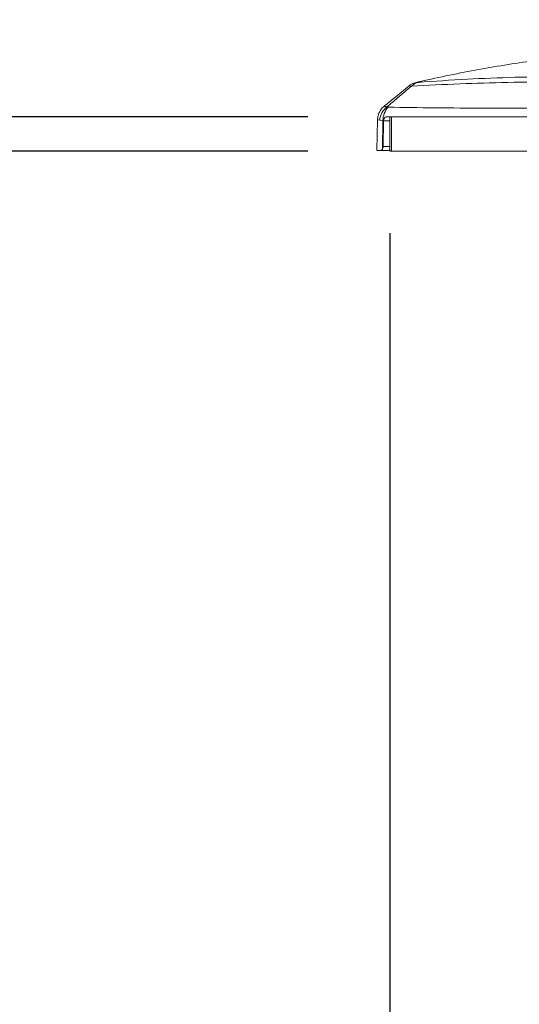
# Model space of a CAD drawing. Units: inches. Extents: x 6 to 198, y 3 to 130.
# Drawn here: x 55 to 58, y 28 to 35 of the extents above; entities that cross this region are included whole.
import ezdxf

# ---------------------------------------------------------------- set-up
doc = ezdxf.new("R2010")
doc.units = ezdxf.units.IN
doc.header["$LTSCALE"] = 12
doc.header["$MEASUREMENT"] = 0
doc.layers.add('LAYER_1', color=5, linetype='Continuous')
doc.styles.add('SLDTEXTSTYLE0', font='TXT', dxfattribs={"width": 0.75})
doc.dimstyles.new('SLDDIMSTYLE0', dxfattribs={"dimtxt": 1.5, "dimasz": 1.56, "dimexe": 0, "dimexo": 0.0625, "dimgap": 0.375, "dimtad": 0, "dimtih": 1, "dimtoh": 1, "dimrnd": 1e-09, "dimzin": 12, "dimdsep": 46, "dimtxsty": 'SLDTEXTSTYLE0', "dimsah": 1, "dimcen": 0.09, "dimadec": 0, "dimazin": 3, "dimtfac": 1, "dimtmove": 0, "dimatfit": 0, "dimfxl": 1, "dimfrac": 2, "dimtolj": 1, "dimtzin": 12, "dimarcsym": 0})
doc.dimstyles.new('SLDDIMSTYLE1', dxfattribs={"dimtxt": 1.5, "dimasz": 1.56, "dimexe": 0, "dimexo": 0.0625, "dimgap": 0.375, "dimtad": 0, "dimtih": 1, "dimtoh": 1, "dimrnd": 1e-09, "dimzin": 12, "dimdsep": 46, "dimtxsty": 'SLDTEXTSTYLE0', "dimsah": 1, "dimcen": 0.09, "dimadec": 0, "dimazin": 3, "dimtfac": 1, "dimtofl": 0, "dimtmove": 0, "dimatfit": 3, "dimfxl": 1, "dimfrac": 2, "dimtolj": 1, "dimtzin": 12, "dimarcsym": 0})

# ---------------------------------------------------------------- blocks, each defined once
blk = doc.blocks.new('*D4')
at = {"layer": 'LAYER_1'}
for p, q in [((76.3754, 43.0675), (76.0707, 43.0675)), ((76.0707, 43.0675), (76.0707, 40.6862)), ((81.0163, 43.0675), (81.321, 43.0675)), ((81.321, 43.0675), (81.321, 40.6862)), ((59.946, 41.656), (56.946, 41.656)), ((62.371, 41.656), (70.6189, 41.656)), ((76.0707, 40.6862), (76.3754, 40.6862)), ((81.321, 40.6862), (81.0163, 40.6862))]:
    blk.add_line(p, q, dxfattribs=at)
for points in [[(59.946, 41.656), (58.386, 41.896), (58.386, 41.416)], [(62.371, 41.656), (63.931, 41.416), (63.931, 41.896)]]:
    blk.add_solid(points, dxfattribs=at)
at = {"layer": 'LAYER_1', "char_height": 1.5, "attachment_point": 1, "style": 'SLDTEXTSTYLE0'}
for s, insert in [('2.43', (76.1469, 45.3058, -0.8873)), ('61.6', (76.7563, 42.6198, -0.8873)), ('COLUMN WIDTH', (70.923, 39.9339, -0.8873))]:
    blk.add_mtext(s, dxfattribs=dict(at, insert=insert))
blk = doc.blocks.new('*D5')
at = {"layer": 'LAYER_1'}
for p, q in [((40.5936, 39.9937), (40.2889, 39.9937)), ((40.2889, 39.9937), (40.2889, 37.6124)), ((44.1262, 39.9937), (44.4308, 39.9937)), ((44.4308, 39.9937), (44.4308, 37.6124)), ((50.9076, 38.5822), (53.9076, 38.5822)), ((53.9076, 38.5822), (53.9076, 34.7594)), ((40.2889, 37.6124), (40.5936, 37.6124)), ((44.4308, 37.6124), (44.1262, 37.6124)), ((56.783, 34.7594), (52.4076, 34.7594)), ((56.783, 34.5094), (52.4076, 34.5094)), ((53.9076, 34.5094), (53.9076, 31.5094))]:
    blk.add_line(p, q, dxfattribs=at)
for points in [[(53.9076, 34.7594), (54.1476, 36.3194), (53.6676, 36.3194)], [(53.9076, 34.5094), (53.6676, 32.9494), (54.1476, 32.9494)]]:
    blk.add_solid(points, dxfattribs=at)
at = {"layer": 'LAYER_1', "char_height": 1.5, "attachment_point": 1, "style": 'SLDTEXTSTYLE0'}
for s, insert in [('0.25', (39.8109, 42.232, -0.8873)), ('6.4', (40.9745, 39.546, -0.8873)), ('BASE THICKNESS', (34.7245, 36.8601, -0.8873))]:
    blk.add_mtext(s, dxfattribs=dict(at, insert=insert))
blk = doc.blocks.new('*D6')
at = {"layer": 'LAYER_1'}
for p, q in [((57.383, 33.9094), (57.383, 20.3073)), ((64.9339, 33.9094), (64.9339, 20.3073)), ((48.8639, 21.7958), (48.5593, 21.7958)), ((48.5593, 21.7958), (48.5593, 19.4145)), ((54.6132, 21.7958), (54.9178, 21.7958)), ((54.9178, 21.7958), (54.9178, 19.4145)), ((57.383, 21.8073), (56.0046, 21.8073)), ((64.9339, 21.8073), (57.383, 21.8073)), ((48.5593, 19.4145), (48.8639, 19.4145)), ((54.9178, 19.4145), (54.6132, 19.4145))]:
    blk.add_line(p, q, dxfattribs=at)
for points in [[(57.383, 21.8073), (58.943, 21.5673), (58.943, 22.0473)], [(64.9339, 21.8073), (63.3739, 22.0473), (63.3739, 21.5673)]]:
    blk.add_solid(points, dxfattribs=at)
at = {"layer": 'LAYER_1', "char_height": 1.5, "attachment_point": 1, "style": 'SLDTEXTSTYLE0'}
for s, insert in [('7.55', (49.1896, 24.0341, -0.8873)), ('191.8', (49.2448, 21.3481, -0.8873))]:
    blk.add_mtext(s, dxfattribs=dict(at, insert=insert))

msp = doc.modelspace()

# ---------------------------------------------------------------- linework, layer by layer
at = {"color": 7, "linetype": 'Continuous', "lineweight": 15}
for p, q in [((57.3698552, 34.8298862), (57.3598161, 34.8321101)), ((57.3829965, 34.7594277), (57.3829965, 34.5094277)), ((57.3829965, 34.7594277), (57.3946302, 34.7594277)), ((57.3946302, 34.7594277), (57.3946302, 34.5094277)), ((57.3946302, 34.7594277), (59.2803043, 34.7594277)), ((57.2917898, 34.7377776), (57.287248, 34.5144902)), ((57.307745, 34.7347156), (57.3317755, 34.7324923)), ((57.3274607, 34.522231), (57.3317755, 34.7324923)), ((57.3317755, 34.7324923), (57.3367825, 34.7325127)), ((57.3334659, 34.5441659), (57.3366559, 34.7296895)), ((57.3366559, 34.7296895), (57.3367825, 34.7325127)), ((57.3677024, 34.5144277), (57.316242, 34.5144277)), ((57.3829965, 34.5144277), (57.3753388, 34.5144277)), ((57.3946302, 34.5094277), (57.3829965, 34.5094277)), ((57.3946302, 34.5094277), (59.2803043, 34.5094277))]:
    msp.add_line(p, q, dxfattribs=at)
at = {"color": 8, "linetype": 'Continuous', "lineweight": 15}
for p, q in [((57.3829965, 34.7296895), (57.3366559, 34.7296895)), ((57.3334659, 34.5441659), (57.3829965, 34.5441659))]:
    msp.add_line(p, q, dxfattribs=at)
at = {"color": 8, "linetype": 'Continuous', "lineweight": 15, "flags": 128}
msp.add_lwpolyline([(57.3829965, 34.5156967), (57.3804733, 34.5149914), (57.3753388, 34.5144277)], dxfattribs=at)
at = {"color": 7, "linetype": 'Continuous', "lineweight": 15}
for centre, radius, start, end in [((57.6099822, 34.9180435), 0.0955322, 102.4413572, 136.67873567), ((57.4480605, 34.722314), 0.1408625, 128.78923148, 174.94908664), ((57.4738509, 34.733084), 0.1420766, 137.05170111, 180.23859196), ((57.3677024, 34.5444277), 0.03, 270, 300.65056792)]:
    msp.add_arc(centre, radius, start, end, dxfattribs=at)
at = {"color": 8, "linetype": 'Continuous', "lineweight": 15}
msp.add_arc((57.3669387, 34.5340381), 0.0196253, 272.23024074, 324.90681039, dxfattribs=at)
at = {"color": 7, "linetype": 'Continuous', "lineweight": 15}
for points, knots in [([(57.6050512, 35.01858), (57.746788, 35.0492567), (58.0301386, 35.1105833), (58.3164384, 35.1532921), (58.4595262, 35.1746372)], [0, 0, 0, 0, 0.500216904, 1, 1, 1, 1]), ([(59.5003315, 35.0455645), (59.3566212, 35.0488277), (59.0685066, 35.0553699), (58.6675792, 35.0558806), (58.291905, 35.0495039), (57.9277897, 35.0358779), (57.7065198, 35.0198278), (57.5894007, 35.0113323)], [0, 0, 0, 0, 0.196819416, 0.3945894, 0.587746943, 0.781792582, 1, 1, 1, 1]), ([(57.5201227, 34.9844461), (57.4644537, 34.9389188), (57.4039601, 34.8894459), (57.3440318, 34.8398887), (57.3392524, 34.8359364)], [0, 0, 0, 0, 0.9202476872, 1, 1, 1, 1]), ([(57.3598161, 34.8321101), (57.3853646, 34.8536167), (57.4294634, 34.890739), (57.4897002, 34.9412287), (57.5244355, 34.970203), (57.5404808, 34.9835871)], [0, 0, 0, 0, 0.425636054, 0.73468514, 1, 1, 1, 1]), ([(57.5966803, 35.0169039), (57.5918559, 35.015847), (57.5806442, 35.0133907), (57.5677763, 35.0099032), (57.5494901, 35.0030563), (57.5332212, 34.995196), (57.5242117, 34.9869182), (57.5207403, 34.9837288)], [0, 0, 0, 0, 0.195649778, 0.454688525, 0.628944971, 0.857035059, 1, 1, 1, 1]), ([(57.5404808, 34.9835871), (57.6564252, 34.9898845), (57.8750394, 35.0017585), (58.2395474, 35.0120858), (58.6165219, 35.0169547), (59.0214261, 35.0166082), (59.3129016, 35.0117211), (59.45902, 35.0092712)], [0, 0, 0, 0, 0.218094305, 0.411218955, 0.60532286, 0.802145863, 1, 1, 1, 1]), ([(57.5894007, 35.0113323), (57.5866401, 35.011157), (57.5811145, 35.010806), (57.5797814, 35.0116471), (57.5857443, 35.0139224), (57.5962856, 35.0165681), (57.6041143, 35.018365), (57.6050512, 35.01858)], [0, 0, 0, 0, 0.184732367, 0.36974788, 0.596250538, 0.951681772, 1, 1, 1, 1]), ([(57.3398365, 34.8354541), (57.3378824, 34.8341442), (57.3255878, 34.825903), (57.3092111, 34.8028315), (57.2942176, 34.7705765), (57.2930817, 34.7477973), (57.2925859, 34.7378544)], [0, 0, 0, 0, 0.062791581, 0.395062096, 0.735950694, 1, 1, 1, 1]), ([(59.3908704, 34.823554), (59.3096517, 34.8231985), (59.1470931, 34.8224869), (58.8417684, 34.8217543), (58.4811587, 34.8216549), (58.0800337, 34.822888), (57.703958, 34.8253899), (57.4814366, 34.8283845), (57.3698552, 34.8298862)], [0, 0, 0, 0, 0.103315783, 0.20678586, 0.402613906, 0.599488739, 0.799167048, 1, 1, 1, 1]), ([(57.3367825, 34.7325127), (57.3372719, 34.7358316), (57.3382508, 34.7424696), (57.342599, 34.7508649), (57.3481868, 34.7568058), (57.3531058, 34.7591998), (57.3557944, 34.7593773), (57.3565585, 34.7594277)], [0, 0, 0, 0, 0.228468346, 0.456955274, 0.684710995, 0.91039561, 1, 1, 1, 1]), ([(57.3565585, 34.7594277), (57.3993903, 34.7594277), (57.5428884, 34.7594277), (57.8056876, 34.7594277), (58.1252229, 34.7594277), (58.4325754, 34.7594277), (58.7214499, 34.7594277), (59.0226355, 34.7594277), (59.2336654, 34.7594277), (59.3391804, 34.7594277)], [0, 0, 0, 0, 0.078551659, 0.263169346, 0.448558231, 0.585780551, 0.723002899, 0.861501446, 1, 1, 1, 1]), ([(57.3274607, 34.522231), (57.3287957, 34.5246978), (57.3314665, 34.529633), (57.3331684, 34.5377002), (57.3333938, 34.5425982), (57.3334659, 34.5441659)], [0, 0, 0, 0, 0.404594199, 0.809428396, 1, 1, 1, 1]), ([(57.290316, 34.5144277), (57.2898088, 34.5144277), (57.2884725, 34.5144277), (57.3056101, 34.5144277), (57.316242, 34.5144277)], [0, 0, 0, 0, 0.379617111, 1, 1, 1, 1]), ([(57.316242, 34.5144277), (57.3180319, 34.5147572), (57.3216143, 34.5154167), (57.3254605, 34.5192683), (57.3272382, 34.5219014), (57.3274607, 34.522231)], [0, 0, 0, 0, 0.466258122, 0.933195211, 1, 1, 1, 1])]:
    msp.add_open_spline(points, degree=3, knots=knots, dxfattribs=at)
at = {"color": 8, "linetype": 'Continuous', "lineweight": 15}
for points, knots in [([(57.5201449, 34.98442), (57.5201127, 34.9844569), (57.5193467, 34.9853367), (57.5253411, 34.9853232), (57.5354374, 34.9841654), (57.5404808, 34.9835871)], [0, 0, 0, 0, 0.021476893, 0.511192237, 1, 1, 1, 1]), ([(57.3598161, 34.8321101), (57.3513261, 34.8354022), (57.3408506, 34.839464), (57.3405226, 34.8353425), (57.3404604, 34.8345614)], [0, 0, 0, 0, 0.810477498, 1, 1, 1, 1]), ([(57.2936677, 34.7377396), (57.2930675, 34.7378448), (57.2899096, 34.7383983), (57.2997637, 34.7363636), (57.307745, 34.7347156)], [0, 0, 0, 0, 0.1900477371, 1, 1, 1, 1])]:
    msp.add_open_spline(points, degree=3, knots=knots, dxfattribs=at)

# ---------------------------------------------------------------- dimensions: what is measured, and where the dimension line sits
at = {"layer": 'LAYER_1'}
dim = msp.add_linear_dim(base=(62.3709700126, 41.6560203933), p1=(59.9459700126, 34.7594276876), p2=(62.3709700126, 34.7594276876), text='<>\\PCOLUMN WIDTH', dimstyle='SLDDIMSTYLE0', dxfattribs=at)
dim.commit()
dim.dimension.update_dxf_attribs({"geometry": '*D4', "text_midpoint": (78.6958702892, 41.6560203933), "dimtype": 160})
dim = msp.add_linear_dim(base=(53.9075897, 34.5094277), p1=(57.3829965, 34.7594277), p2=(57.3829965, 34.5094277), angle=90, text='<>\\PBASE THICKNESS', dimstyle='SLDDIMSTYLE0', dxfattribs=at)
dim.commit()
dim.dimension.update_dxf_attribs({"geometry": '*D5', "text_midpoint": (53.9075897, 38.582205), "dimtype": 160})
dim = msp.add_linear_dim(base=(64.9339436, 21.8072513), p1=(57.3829965, 34.5094277), p2=(64.9339436, 34.5094277), dimstyle='SLDDIMSTYLE1', dxfattribs=at)
dim.commit()
dim.dimension.update_dxf_attribs({"geometry": '*D6', "text_midpoint": (51.738547, 21.8072513), "dimtype": 160})

doc.saveas('drawing.dxf')
